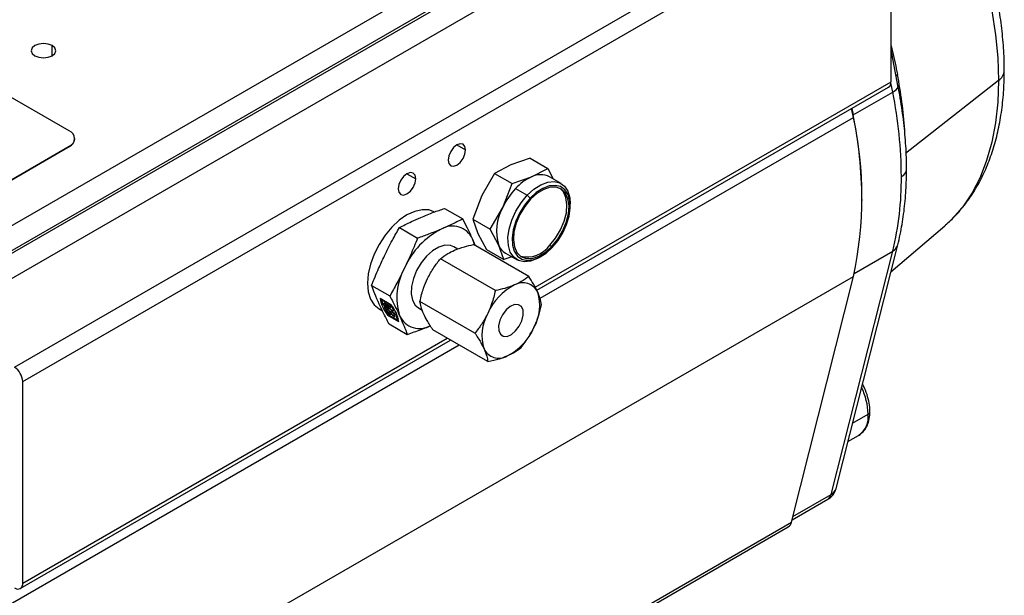
# Model space of a CAD drawing. Extents: x 1.4 to 30.7, y 3.6 to 20.4.
# Drawn here: x 23.1 to 23.7, y 19.6 to 20 of the extents above; entities that cross this region are included whole.
import ezdxf

# ---------------------------------------------------------------- set-up
doc = ezdxf.new("R2010")
doc.units = 0
doc.header["$MEASUREMENT"] = 0
doc.layers.get('0').update_dxf_attribs({"linetype": 'CONTINUOUS'})

msp = doc.modelspace()

# ---------------------------------------------------------------- linework, layer by layer
at = {"color": 7, "linetype": 'Continuous'}
for p, q in [((22.98063, 19.79975), (23.56246, 20.13563)), ((22.98872, 19.7878), (23.57055, 20.12368)), ((22.98906, 19.78608), (23.57089, 20.12197)), ((22.99715, 19.77413), (23.57898, 20.11002)), ((23.04976, 19.74376), (23.63159, 20.07965)), ((23.05533, 19.73412), (23.63716, 20.07)), ((23.63716, 19.93498), (23.63716, 20.07)), ((23.08658, 19.90211), (22.89213, 20.01436)), ((23.0751, 19.95253), (23.0751, 19.95928)), ((23.64183, 19.93264), (23.63716, 19.95646)), ((23.64054, 19.93924), (23.64143, 19.93996)), ((23.39873, 19.79734), (23.63716, 19.93498)), ((23.63833, 19.92808), (23.63712, 19.93425)), ((23.70925, 19.93594), (23.64684, 19.88705)), ((23.39981, 19.7953), (23.63553, 19.93138)), ((23.61189, 19.91281), (23.63833, 19.92808)), ((23.61192, 19.91122), (23.61078, 19.91709)), ((23.61102, 19.91723), (23.61189, 19.91281)), ((23.61189, 19.91281), (23.61164, 19.91268)), ((23.40199, 19.79003), (23.61192, 19.91122)), ((23.09024, 19.89676), (23.09024, 19.897)), ((23.34625, 19.89274), (23.35209, 19.88936)), ((22.96284, 19.82047), (23.08658, 19.8919)), ((22.96284, 19.82022), (23.08658, 19.89166)), ((23.08658, 19.8919), (23.08658, 19.89166)), ((23.38237, 19.87931), (23.37153, 19.87358)), ((23.39544, 19.88375), (23.38237, 19.87931)), ((23.39544, 19.88375), (23.40713, 19.877)), ((23.31284, 19.87345), (23.31869, 19.87008)), ((23.37153, 19.87358), (23.36308, 19.85894)), ((23.37153, 19.87358), (23.38322, 19.86683)), ((23.39629, 19.87127), (23.40713, 19.877)), ((23.40713, 19.877), (23.41089, 19.8699)), ((23.377, 19.8509), (23.38322, 19.86683)), ((23.38322, 19.86683), (23.39629, 19.87127)), ((23.41613, 19.86687), (23.40834, 19.87137)), ((23.38557, 19.86345), (23.39337, 19.85895)), ((23.39529, 19.85697), (23.39337, 19.85895)), ((23.36308, 19.85894), (23.35686, 19.84302)), ((23.42225, 19.85175), (23.42225, 19.85335)), ((23.61768, 19.85622), (23.61767, 19.85542)), ((23.33799, 19.85019), (23.35019, 19.84314)), ((23.36855, 19.83627), (23.377, 19.8509)), ((23.35686, 19.84302), (23.36855, 19.83627)), ((23.35686, 19.84302), (23.36037, 19.83347)), ((23.30771, 19.8373), (23.31991, 19.83025)), ((23.36037, 19.83347), (23.3661, 19.82263)), ((23.37429, 19.82543), (23.36855, 19.83627)), ((23.63712, 19.8077), (23.67312, 19.83852)), ((23.6737, 19.83902), (23.67312, 19.83852)), ((23.35877, 19.82518), (23.35676, 19.82982)), ((23.34682, 19.82292), (23.34414, 19.82447)), ((23.39439, 19.80462), (23.3575, 19.82591)), ((23.3661, 19.82263), (23.37779, 19.81588)), ((23.37779, 19.81588), (23.37429, 19.82543)), ((23.37881, 19.82023), (23.3866, 19.81573)), ((23.40851, 19.82553), (23.4099, 19.82472)), ((23.59701, 19.65841), (23.63833, 19.82158)), ((23.60037, 19.66257), (23.64169, 19.82574)), ((23.6124, 19.80661), (23.63833, 19.82158)), ((23.37208, 19.79512), (23.33519, 19.81641)), ((23.38317, 19.81771), (23.37779, 19.81588)), ((23.40137, 19.81719), (23.40276, 19.81799)), ((23.03009, 19.46876), (23.61192, 19.80465)), ((23.57055, 19.63995), (23.61192, 19.80465)), ((23.28913, 19.79858), (23.30133, 19.79154)), ((23.29483, 19.79002), (23.3021, 19.78582)), ((23.2966, 19.789), (23.29602, 19.78839)), ((23.2969, 19.78821), (23.29727, 19.78861)), ((23.30077, 19.78598), (23.2969, 19.78821)), ((23.29809, 19.78667), (23.30063, 19.78521)), ((23.35839, 19.76659), (23.3215, 19.78789)), ((23.29414, 19.78287), (23.29638, 19.78158)), ((23.29775, 19.78322), (23.29852, 19.78403)), ((23.29912, 19.78243), (23.29775, 19.78322)), ((23.29824, 19.78464), (23.30287, 19.78197)), ((23.29852, 19.78403), (23.29989, 19.78324)), ((23.29877, 19.78519), (23.29944, 19.7859)), ((23.3013, 19.78373), (23.29877, 19.78519)), ((23.29912, 19.78243), (23.29989, 19.78324)), ((23.30077, 19.78598), (23.30115, 19.78637)), ((23.30086, 19.77948), (23.30148, 19.78014)), ((23.30118, 19.78081), (23.30195, 19.78163)), ((23.30118, 19.78081), (23.30211, 19.77876)), ((23.30254, 19.78003), (23.30118, 19.78081)), ((23.3013, 19.78373), (23.30172, 19.78417)), ((23.30195, 19.78163), (23.30331, 19.78084)), ((23.30248, 19.78436), (23.30284, 19.78475)), ((23.30254, 19.78003), (23.30331, 19.78084)), ((23.30348, 19.77797), (23.30254, 19.78003)), ((23.30331, 19.78084), (23.30425, 19.77878)), ((23.30361, 19.78253), (23.30401, 19.78295)), ((23.30375, 19.7818), (23.30433, 19.78241)), ((23.30408, 19.77957), (23.30485, 19.78038)), ((23.30485, 19.78038), (23.30569, 19.7799)), ((23.32052, 19.78356), (23.32307, 19.78208)), ((23.30005, 19.77848), (23.30042, 19.77888)), ((23.30733, 19.77428), (23.30005, 19.77848)), ((23.30037, 19.77891), (23.30627, 19.7755)), ((23.30211, 19.77876), (23.30086, 19.77948)), ((23.30348, 19.77797), (23.30425, 19.77878)), ((23.30473, 19.77724), (23.30348, 19.77797)), ((23.30545, 19.77878), (23.30408, 19.77957)), ((23.30425, 19.77878), (23.30438, 19.77871)), ((23.30545, 19.77878), (23.30596, 19.77932)), ((23.30627, 19.7755), (23.30704, 19.77632)), ((23.30667, 19.77593), (23.30719, 19.77562)), ((23.30083, 19.77276), (23.31302, 19.76572)), ((23.36701, 19.74757), (23.33012, 19.76886)), ((23.0537, 19.59549), (23.34207, 19.76196)), ((23.05533, 19.5991), (23.33976, 19.7633)), ((23.03009, 19.57534), (23.34772, 19.7587)), ((23.05533, 19.5991), (23.05533, 19.73412)), ((23.61145, 19.70635), (23.62185, 19.71235)), ((23.60829, 19.69387), (23.61533, 19.69793)), ((23.61533, 19.69793), (23.61568, 19.69815)), ((23.57093, 19.64145), (23.59482, 19.65524)), ((23.57149, 19.64368), (23.59701, 19.65841)), ((22.98653, 19.30088), (23.56836, 19.63676)), ((22.98872, 19.30407), (23.57055, 19.63995))]:
    msp.add_line(p, q, dxfattribs=at)
at = {"color": 7, "linetype": 'Continuous', "flags": 128}
for points in [[(23.70474, 19.98255), (23.70724, 19.96659), (23.70874, 19.95102), (23.70925, 19.93594)], [(23.0751, 19.95928), (23.07241, 19.96031), (23.06925, 19.96067), (23.06609, 19.96031), (23.0634, 19.95928), (23.06161, 19.95773), (23.06098, 19.9559), (23.06161, 19.95407), (23.0634, 19.95253)], [(23.0634, 19.95253), (23.06609, 19.95149), (23.06925, 19.95113), (23.07241, 19.95149), (23.0751, 19.95253), (23.07689, 19.95407), (23.07752, 19.9559), (23.07689, 19.95773), (23.0751, 19.95928)], [(23.63833, 19.92808), (23.63958, 19.92889), (23.64057, 19.92974), (23.6413, 19.9306), (23.64174, 19.93146), (23.64187, 19.93229), (23.64183, 19.93264)], [(23.70925, 19.93594), (23.70874, 19.92144), (23.70724, 19.90761), (23.70474, 19.89453), (23.70126, 19.8823), (23.69682, 19.87097), (23.69145, 19.86062), (23.68519, 19.85132), (23.67807, 19.84313), (23.6737, 19.83902)], [(23.35209, 19.88936), (23.35165, 19.89169), (23.35038, 19.89315), (23.34848, 19.89351), (23.34625, 19.89274), (23.34401, 19.89093), (23.34211, 19.88837), (23.34085, 19.88545), (23.3404, 19.88261)], [(23.3404, 19.88261), (23.34085, 19.88028), (23.34211, 19.87883), (23.34401, 19.87846), (23.34625, 19.87923), (23.34848, 19.88104), (23.35038, 19.8836), (23.35165, 19.88652), (23.35209, 19.88936)], [(23.31869, 19.87008), (23.31824, 19.8724), (23.31697, 19.87386), (23.31508, 19.87423), (23.31284, 19.87345), (23.3106, 19.87165), (23.30871, 19.86909), (23.30744, 19.86617), (23.30699, 19.86333)], [(23.30699, 19.86333), (23.30744, 19.861), (23.30871, 19.85954), (23.3106, 19.85917), (23.31284, 19.85995), (23.31508, 19.86175), (23.31697, 19.86431), (23.31824, 19.86723), (23.31869, 19.87008)], [(23.39337, 19.85895), (23.39786, 19.86304), (23.40253, 19.86604), (23.40714, 19.8678), (23.41146, 19.86823), (23.41527, 19.86731), (23.41839, 19.86509), (23.42065, 19.86167), (23.42195, 19.85723), (23.42225, 19.85335)], [(23.41022, 19.82402), (23.41404, 19.82866), (23.4173, 19.8339), (23.41982, 19.83947), (23.42149, 19.84509), (23.42222, 19.85048), (23.42197, 19.85536), (23.42076, 19.85951), (23.41865, 19.8627), (23.41574, 19.86477), (23.41218, 19.86563), (23.40815, 19.86523), (23.40384, 19.86359), (23.39949, 19.86079), (23.39529, 19.85697)], [(23.40137, 19.81719), (23.40021, 19.81656), (23.3956, 19.8148), (23.39128, 19.81437), (23.38746, 19.81529), (23.38434, 19.81751), (23.38208, 19.82093), (23.38078, 19.82537), (23.38052, 19.83061), (23.3813, 19.83638), (23.38309, 19.8424), (23.38579, 19.84837), (23.38928, 19.85398), (23.39337, 19.85895)], [(23.4099, 19.82472), (23.41382, 19.82954), (23.41709, 19.83499), (23.41953, 19.84076), (23.421, 19.84651), (23.4214, 19.85192), (23.42072, 19.85666), (23.419, 19.86046), (23.41634, 19.8631), (23.41288, 19.86443), (23.40884, 19.86437), (23.40444, 19.86292), (23.39995, 19.86016), (23.39561, 19.85627)], [(23.40851, 19.82553), (23.41243, 19.83034), (23.4157, 19.83579), (23.41814, 19.84156), (23.41961, 19.84732), (23.42001, 19.85272), (23.41933, 19.85746), (23.41761, 19.86126), (23.41523, 19.86371)], [(23.39529, 19.85697), (23.39148, 19.85233), (23.38822, 19.84709), (23.3857, 19.84153), (23.38403, 19.83591), (23.3833, 19.83052), (23.38355, 19.82563), (23.38476, 19.82148), (23.38687, 19.81829), (23.38978, 19.81622), (23.39334, 19.81536), (23.39737, 19.81576), (23.40167, 19.8174), (23.40603, 19.8202), (23.41022, 19.82402)], [(23.39561, 19.85627), (23.3917, 19.85145), (23.38843, 19.846), (23.38599, 19.84023), (23.38452, 19.83448), (23.38412, 19.82907), (23.38479, 19.82433), (23.38652, 19.82053), (23.38918, 19.81789), (23.39264, 19.81656), (23.39668, 19.81662), (23.40108, 19.81807), (23.40557, 19.82083), (23.4099, 19.82472)], [(23.33154, 19.84766), (23.33153, 19.84766), (23.32752, 19.84914), (23.32295, 19.84932), (23.31799, 19.84819), (23.31283, 19.8458), (23.30767, 19.84223), (23.30271, 19.83763), (23.29814, 19.83216), (23.29413, 19.82605), (23.29084, 19.81952), (23.2884, 19.81283), (23.2869, 19.80624), (23.28639, 19.79999), (23.2869, 19.79432), (23.28841, 19.78946), (23.29086, 19.7856), (23.29414, 19.78287)], [(23.35815, 19.82554), (23.35787, 19.82668), (23.35676, 19.82982)], [(23.34414, 19.82447), (23.34193, 19.82534), (23.33823, 19.82547), (23.33415, 19.82424), (23.32997, 19.82175), (23.32593, 19.81814)], [(23.32593, 19.81814), (23.32229, 19.81364), (23.31929, 19.80854), (23.3171, 19.80316), (23.31587, 19.79782), (23.31568, 19.79288), (23.31653, 19.78864), (23.31837, 19.78536), (23.32052, 19.78356)], [(23.29574, 19.78949), (23.29596, 19.78853), (23.29601, 19.78837)], [(23.2969, 19.78821), (23.29669, 19.78833), (23.29649, 19.7884), (23.29632, 19.78845), (23.29618, 19.78845), (23.29607, 19.78842), (23.296, 19.78836), (23.29596, 19.78825), (23.29597, 19.78812)], [(23.29877, 19.78519), (23.2984, 19.78544), (23.29805, 19.78576), (23.29775, 19.78611), (23.29755, 19.78644), (23.29749, 19.78668), (23.29757, 19.78681), (23.29778, 19.78681), (23.29809, 19.78667)], [(23.29706, 19.7856), (23.29772, 19.78426), (23.29809, 19.78358)], [(23.30063, 19.78521), (23.30099, 19.78496), (23.30135, 19.78463), (23.30164, 19.78428), (23.30184, 19.78396), (23.3019, 19.78372), (23.30182, 19.78359), (23.30161, 19.78359), (23.3013, 19.78373)], [(23.30287, 19.78197), (23.30315, 19.78183), (23.30339, 19.78174), (23.30359, 19.78173), (23.30372, 19.78177), (23.3038, 19.78188), (23.3038, 19.78205), (23.30374, 19.78227), (23.30361, 19.78253)], [(23.37924, 19.78215), (23.37679, 19.77894), (23.37503, 19.77526), (23.37416, 19.77156), (23.37428, 19.76829), (23.3754, 19.76584), (23.37736, 19.7645), (23.37993, 19.76444), (23.3828, 19.76566), (23.38564, 19.76803), (23.38808, 19.77124), (23.38985, 19.77491), (23.39072, 19.77861), (23.39059, 19.78188), (23.38948, 19.78434), (23.38752, 19.78567), (23.38495, 19.78573), (23.38207, 19.78451), (23.37924, 19.78215)]]:
    msp.add_lwpolyline(points, dxfattribs=at)
at = {"color": 7, "linetype": 'Continuous'}
for centre, radius, start, end in [((23.35747, 19.88362), 0.28949, 3.80735, 11.22276), ((23.70442, 19.94315), 0.00867, 303.78898, 356.92793), ((23.6333, 19.93456), 0.00388, 305.01333, 6.29885), ((23.34862, 19.86985), 0.2955, 0.31816, 11.36538), ((23.32218, 19.85458), 0.2955, 0.31816, 11.36538), ((23.36902, 19.85793), 0.24868, 347.62722, 12.37278), ((23.08464, 19.897), 0.00546, 290.78342, 69.21658), ((23.08399, 19.89738), 0.00629, 294.37466, 354.3052), ((23.40241, 19.85963), 0.01315, 63.21718, 117.71832), ((23.64162, 19.87694), 0.006, 294.70151, 354.01562), ((23.41003, 19.84119), 0.03307, 114.55128, 137.69117), ((23.44029, 19.86985), 0.20384, 346.30326, 0.46125), ((23.42177, 19.82953), 0.04961, 136.85586, 154.47675), ((23.40483, 19.83505), 0.03202, 150.3337, 197.48987), ((23.35965, 19.7892), 0.05279, 116.89925, 156.22882), ((23.34332, 19.8235), 0.01485, 25.18702, 120.56826), ((23.38456, 19.82979), 0.01116, 203.01526, 239.00067), ((23.39317, 19.83639), 0.0188, 256.85223, 324.70145), ((23.63515, 19.82758), 0.00679, 297.91354, 344.19798), ((23.34658, 19.7904), 0.04056, 150.3337, 197.48987), ((23.39054, 19.78944), 0.01094, 25.18702, 120.56826), ((23.40257, 19.76417), 0.0389, 116.89925, 156.22882), ((23.37193, 19.78512), 0.02989, 330.3337, 17.48987), ((23.31841, 19.79375), 0.02388, 188.99597, 219.74637), ((23.30705, 19.78998), 0.01124, 189.51408, 196.6662), ((23.30056, 19.78874), 0.00472, 204.95355, 240.48403), ((23.33277, 19.80152), 0.03951, 207.59327, 214.90452), ((23.32979, 19.7985), 0.03463, 207.65178, 213.31618), ((23.32976, 19.79887), 0.03371, 207.61435, 212.23608), ((23.29793, 19.78126), 0.00551, 34.27781, 58.85238), ((23.28374, 19.77055), 0.02388, 8.99597, 39.74637), ((23.2682, 19.76195), 0.04096, 30.16438, 33.18304), ((23.39294, 19.76506), 0.02989, 150.3337, 197.48987), ((23.29276, 19.77514), 0.01215, 9.98792, 21.38614), ((23.29446, 19.77429), 0.01187, 5.89608, 22.23747), ((23.32133, 19.78453), 0.01485, 205.18702, 300.56826), ((23.3623, 19.786), 0.0389, 296.89925, 336.22882), ((23.37434, 19.76073), 0.01094, 205.18702, 300.56826), ((23.04324, 19.73357), 0.0121, 2.60548, 57.39452), ((23.57852, 19.71117), 0.04334, 1.55528, 25.98658), ((23.62112, 19.71409), 0.00189, 292.7376, 355.95798), ((23.60631, 19.71066), 0.01564, 306.85567, 6.20963), ((23.58892, 19.66547), 0.01181, 299.99731, 345.7882), ((23.59391, 19.66435), 0.0067, 297.55943, 344.5828), ((23.59229, 19.65932), 0.0048, 301.76939, 349.06773), ((23.56583, 19.64085), 0.00481, 301.78914, 349.19777), ((23.05194, 19.59855), 0.00344, 230.79671, 9.21404)]:
    msp.add_arc(centre, radius, start, end, dxfattribs=at)
for points, knots in [([(23.71308, 19.94268), (23.71306, 19.94524), (23.71298, 19.95261), (23.71213, 19.96511), (23.71025, 19.9802), (23.70746, 19.99554), (23.7038, 20.01104), (23.69928, 20.02661), (23.69394, 20.04218), (23.68781, 20.05768), (23.68092, 20.07301), (23.67332, 20.08811), (23.66504, 20.10289), (23.65612, 20.11729), (23.64662, 20.13123), (23.63657, 20.14463), (23.62603, 20.15743), (23.61504, 20.16956), (23.60367, 20.18095), (23.59195, 20.19154), (23.57995, 20.20127), (23.56772, 20.21009), (23.55531, 20.21793), (23.54278, 20.22476), (23.53019, 20.2305), (23.51762, 20.23513), (23.50514, 20.23851), (23.49566, 20.24043), (23.49043, 20.24082), (23.48924, 20.2409)], [0, 0, 0, 0, 0.020673, 0.059516, 0.09832, 0.13708, 0.17579, 0.214447, 0.253056, 0.291626, 0.330165, 0.368683, 0.407192, 0.445701, 0.48422, 0.522758, 0.561327, 0.599939, 0.638603, 0.677329, 0.716126, 0.754997, 0.793941, 0.832947, 0.87199, 0.911007, 0.949918, 0.988623, 1, 1, 1, 1]), ([(23.63716, 19.95918), (23.63751, 19.95787), (23.63921, 19.95137), (23.64044, 19.94502), (23.64143, 19.93996)], [0, 0, 0, 0, 0.2024329, 1, 1, 1, 1]), ([(23.6737, 19.83922), (23.67486, 19.84018), (23.67875, 19.84342), (23.6846, 19.84997), (23.69121, 19.85878), (23.69699, 19.86857), (23.70194, 19.87922), (23.70603, 19.89072), (23.70923, 19.90299), (23.71149, 19.91598), (23.71285, 19.92921), (23.71301, 19.93831), (23.71308, 19.94268)], [0, 0, 0, 0, 0.043509, 0.14637, 0.250089, 0.355008, 0.461295, 0.568939, 0.67777, 0.787525, 0.897912, 1, 1, 1, 1]), ([(23.64758, 19.87631), (23.64756, 19.87898), (23.64748, 19.88671), (23.64665, 19.89983), (23.64485, 19.91593), (23.64285, 19.92699), (23.64183, 19.93264)], [0, 0, 0, 0, 0.148155, 0.428298, 0.708307, 1, 1, 1, 1]), ([(23.64169, 19.82574), (23.64225, 19.82806), (23.64385, 19.83473), (23.64579, 19.84628), (23.6472, 19.86029), (23.64757, 19.87044), (23.64758, 19.87576), (23.64758, 19.87631)], [0, 0, 0, 0, 0.148257, 0.426299, 0.704719, 0.969325, 1, 1, 1, 1]), ([(23.32213, 19.84416), (23.32494, 19.84531), (23.33007, 19.84742), (23.33552, 19.84932), (23.33799, 19.85019)], [0, 0, 0, 0, 0.547183, 1, 1, 1, 1]), ([(23.30771, 19.8373), (23.31036, 19.83865), (23.31499, 19.84103), (23.31998, 19.84322), (23.32213, 19.84416)], [0, 0, 0, 0, 0.570657, 1, 1, 1, 1]), ([(23.35019, 19.84314), (23.34754, 19.84179), (23.34291, 19.83941), (23.33791, 19.83722), (23.33577, 19.83628)], [0, 0, 0, 0, 0.570657, 1, 1, 1, 1]), ([(23.35676, 19.82982), (23.35565, 19.8322), (23.35362, 19.83655), (23.35126, 19.84109), (23.35019, 19.84314)], [0, 0, 0, 0, 0.547183, 1, 1, 1, 1]), ([(23.2977, 19.81836), (23.29944, 19.82187), (23.30262, 19.82828), (23.30612, 19.83449), (23.30771, 19.8373)], [0, 0, 0, 0, 0.5471832, 1, 1, 1, 1]), ([(23.33577, 19.83628), (23.33296, 19.83513), (23.32783, 19.83302), (23.32238, 19.83112), (23.31991, 19.83025)], [0, 0, 0, 0, 0.547183, 1, 1, 1, 1]), ([(23.31991, 19.83025), (23.31837, 19.82644), (23.31569, 19.81977), (23.31264, 19.81327), (23.31134, 19.81048)], [0, 0, 0, 0, 0.570657, 1, 1, 1, 1]), ([(23.33519, 19.81641), (23.33674, 19.81763), (23.33944, 19.81975), (23.34307, 19.82145), (23.34461, 19.82217)], [0, 0, 0, 0, 0.57525, 1, 1, 1, 1]), ([(23.34461, 19.82217), (23.34676, 19.82298), (23.35074, 19.82447), (23.35538, 19.82546), (23.3575, 19.82591)], [0, 0, 0, 0, 0.542087, 1, 1, 1, 1]), ([(23.28913, 19.79858), (23.29066, 19.80239), (23.29335, 19.80907), (23.29639, 19.81557), (23.2977, 19.81836)], [0, 0, 0, 0, 0.570657, 1, 1, 1, 1]), ([(23.32661, 19.80315), (23.32797, 19.80571), (23.33048, 19.81043), (23.33371, 19.81453), (23.33519, 19.81641)], [0, 0, 0, 0, 0.542087, 1, 1, 1, 1]), ([(23.31134, 19.81048), (23.3096, 19.80697), (23.30642, 19.80055), (23.30291, 19.79435), (23.30133, 19.79154)], [0, 0, 0, 0, 0.5471832, 1, 1, 1, 1]), ([(23.3215, 19.78789), (23.32224, 19.7909), (23.32352, 19.79614), (23.32569, 19.80106), (23.32661, 19.80315)], [0, 0, 0, 0, 0.57525, 1, 1, 1, 1]), ([(23.39439, 19.80462), (23.39284, 19.8034), (23.39014, 19.80128), (23.38651, 19.79958), (23.38497, 19.79886)], [0, 0, 0, 0, 0.5752505, 1, 1, 1, 1]), ([(23.40044, 19.7941), (23.39954, 19.79591), (23.39789, 19.79924), (23.39549, 19.80293), (23.39439, 19.80462)], [0, 0, 0, 0, 0.542087, 1, 1, 1, 1]), ([(23.29426, 19.78609), (23.29323, 19.78842), (23.29135, 19.79269), (23.28982, 19.79675), (23.28913, 19.79858)], [0, 0, 0, 0, 0.547183, 1, 1, 1, 1]), ([(23.37208, 19.79512), (23.37134, 19.7921), (23.37006, 19.78686), (23.36789, 19.78194), (23.36697, 19.77985)], [0, 0, 0, 0, 0.57525, 1, 1, 1, 1]), ([(23.38497, 19.79886), (23.38282, 19.79805), (23.37884, 19.79655), (23.3742, 19.79557), (23.37208, 19.79512)], [0, 0, 0, 0, 0.542087, 1, 1, 1, 1]), ([(23.40301, 19.78559), (23.40275, 19.78707), (23.4023, 19.78963), (23.40099, 19.79277), (23.40044, 19.7941)], [0, 0, 0, 0, 0.57525, 1, 1, 1, 1]), ([(23.30133, 19.79154), (23.30267, 19.78896), (23.30502, 19.78442), (23.30703, 19.78008), (23.3079, 19.77821)], [0, 0, 0, 0, 0.570657, 1, 1, 1, 1]), ([(23.32407, 19.77938), (23.32338, 19.78107), (23.32212, 19.78418), (23.32169, 19.78672), (23.3215, 19.78789)], [0, 0, 0, 0, 0.542087, 1, 1, 1, 1]), ([(23.30083, 19.77276), (23.29949, 19.77535), (23.29713, 19.77988), (23.29512, 19.78422), (23.29426, 19.78609)], [0, 0, 0, 0, 0.570657, 1, 1, 1, 1]), ([(23.36697, 19.77985), (23.36561, 19.77729), (23.3631, 19.77257), (23.35987, 19.76847), (23.35839, 19.76659)], [0, 0, 0, 0, 0.542087, 1, 1, 1, 1]), ([(23.3979, 19.77032), (23.39905, 19.773), (23.40118, 19.77795), (23.40243, 19.78319), (23.40301, 19.78559)], [0, 0, 0, 0, 0.542087, 1, 1, 1, 1]), ([(23.3079, 19.77821), (23.30892, 19.77588), (23.3108, 19.77161), (23.31233, 19.76756), (23.31302, 19.76572)], [0, 0, 0, 0, 0.547183, 1, 1, 1, 1]), ([(23.33012, 19.76886), (23.32875, 19.77098), (23.32637, 19.77466), (23.32475, 19.77797), (23.32407, 19.77938)], [0, 0, 0, 0, 0.57525, 1, 1, 1, 1]), ([(23.31302, 19.76572), (23.31613, 19.76681), (23.32157, 19.76872), (23.32669, 19.77084), (23.32889, 19.77175)], [0, 0, 0, 0, 0.5706567, 1, 1, 1, 1]), ([(23.35839, 19.76659), (23.35976, 19.76448), (23.36214, 19.76079), (23.36375, 19.75748), (23.36444, 19.75608)], [0, 0, 0, 0, 0.5752505, 1, 1, 1, 1]), ([(23.38932, 19.75707), (23.39117, 19.75944), (23.39438, 19.76356), (23.39685, 19.76831), (23.3979, 19.77032)], [0, 0, 0, 0, 0.57525, 1, 1, 1, 1]), ([(23.36444, 19.75608), (23.36512, 19.75439), (23.36639, 19.75128), (23.36681, 19.74873), (23.36701, 19.74757)], [0, 0, 0, 0, 0.542087, 1, 1, 1, 1]), ([(23.3799, 19.75131), (23.38185, 19.75224), (23.38543, 19.75397), (23.3881, 19.75609), (23.38932, 19.75707)], [0, 0, 0, 0, 0.542087, 1, 1, 1, 1]), ([(23.36701, 19.74757), (23.36967, 19.74814), (23.3743, 19.74914), (23.37823, 19.75067), (23.3799, 19.75131)], [0, 0, 0, 0, 0.57525, 1, 1, 1, 1]), ([(23.623, 19.71396), (23.62298, 19.71493), (23.6229, 19.7177), (23.62202, 19.72253), (23.6204, 19.72787), (23.61878, 19.73114), (23.61809, 19.73254)], [0, 0, 0, 0, 0.16328, 0.468309, 0.772488, 1, 1, 1, 1]), ([(23.61574, 19.69825), (23.61672, 19.69895), (23.61879, 19.70044), (23.621, 19.70385), (23.62251, 19.70801), (23.62298, 19.71153), (23.623, 19.71359), (23.623, 19.71396)], [0, 0, 0, 0, 0.212159, 0.449763, 0.693675, 0.945703, 1, 1, 1, 1])]:
    msp.add_open_spline(points, degree=3, knots=knots, dxfattribs=at)

doc.saveas('drawing.dxf')
